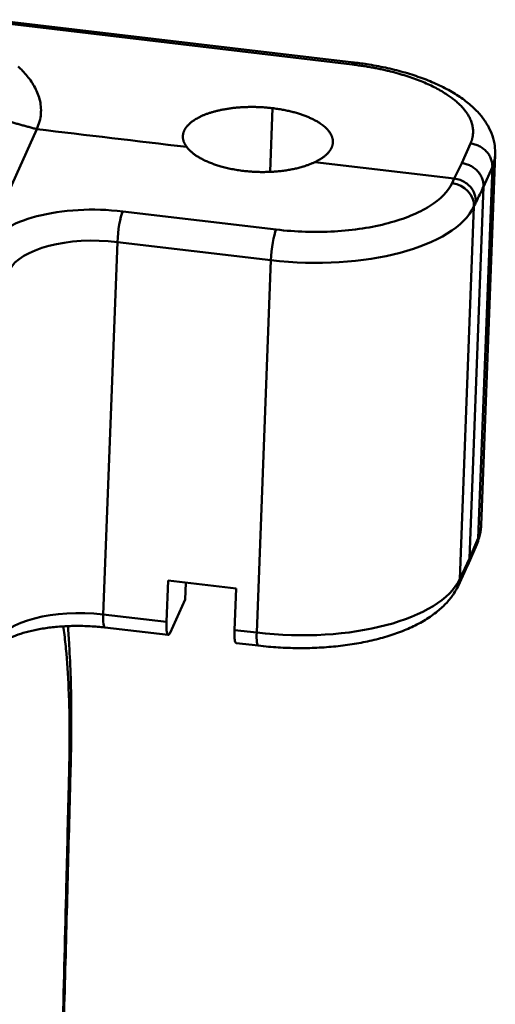
# Model space of a CAD drawing. Units: millimetres. Extents: x 4271 to 5162, y 481 to 1111.
# Drawn here: x 4505 to 4525, y 613 to 655 of the extents above; entities that cross this region are included whole.
import ezdxf

# ---------------------------------------------------------------- set-up
doc = ezdxf.new("R2010")
doc.units = ezdxf.units.MM
doc.header["$LTSCALE"] = 65.395
doc.layers.add('1', color=7, linetype='CONTINUOUS')

msp = doc.modelspace()

# ---------------------------------------------------------------- linework, layer by layer
at = {"layer": '1', "color": 7, "linetype": 'Continuous', "lineweight": 50}
for p, q in [((4519.179, 653.632), (4503.536, 655.481)), ((4519.099, 653.541), (4503.654, 655.367)), ((4515.651, 651.651), (4515.55, 648.905)), ((4501.438, 641.832), (4505.45, 650.74)), ((4523.853, 649.271), (4524.231, 650.123)), ((4524.689, 633.597), (4525.303, 649.645)), ((4523.527, 648.603), (4517.49, 649.317)), ((4523.527, 648.603), (4523.853, 649.271)), ((4525.176, 649.108), (4524.561, 633.042)), ((4524.795, 648.252), (4525.176, 649.108)), ((4523.527, 648.603), (4523.435, 648.408)), ((4524.795, 648.252), (4524.18, 632.154)), ((4509.171, 647.181), (4515.816, 646.396)), ((4523.763, 631.269), (4524.38, 647.392)), ((4508.944, 645.856), (4508.327, 629.733)), ((4508.944, 645.856), (4515.589, 645.071)), ((4515.589, 645.071), (4514.972, 628.947)), ((4524.18, 632.154), (4524.561, 633.042)), ((4524.117, 631.872), (4524.498, 632.76)), ((4523.763, 631.269), (4524.18, 632.154)), ((4523.689, 630.962), (4524.106, 631.847)), ((4511.067, 629.409), (4511.136, 631.2)), ((4511.136, 631.2), (4514.077, 630.853)), ((4511.876, 630.385), (4511.905, 631.11)), ((4514.077, 630.853), (4514.009, 629.061)), ((4511.226, 628.942), (4511.876, 630.385)), ((4511.067, 629.409), (4508.327, 629.733)), ((4508.403, 629.169), (4511.143, 628.845)), ((4514.009, 629.061), (4514.972, 628.947)), ((4514.085, 628.497), (4515.048, 628.384))]:
    msp.add_line(p, q, dxfattribs=at)
for centre, major_axis, ratio, start_param, end_param in [((4523.401, 647.512), (-0.905, 0.426), 0.880866, 3.500141, 5.070937), ((4509.137, 646.285), (0.117, 0.993), 0.158418, 0.465571, 2.036367), ((4517.038, 648.29), (-7.495, 0.287), 0.443264, 1.393134, 2.955204), ((4515.782, 645.5), (0.117, 0.993), 0.158418, 0.465571, 2.036367), ((4508.171, 644.139), (3.997, -0.153), 0.443264, 1.393134, 2.946477), ((4517.195, 633.883), (-7.495, 0.287), 0.443264, 2.972657, 3.141605), ((4523.579, 633.154), (-0.919, 0.395), 0.883631, 3.141581, 3.469338), ((4516.422, 632.166), (-7.495, 0.287), 0.443264, 1.393134, 2.955204), ((4522.784, 631.389), (0.905, -0.426), 0.880866, 6.283028, 6.641734), ((4507.554, 628.016), (-3.997, 0.153), 0.443264, 4.534727, 6.08807), ((4508.52, 630.162), (0.117, 0.993), 0.158418, 2.036367, 3.140293), ((4515.165, 629.377), (0.117, 0.993), 0.158418, 2.036367, 3.142109)]:
    msp.add_ellipse(centre, major_axis=major_axis, ratio=ratio, start_param=start_param, end_param=end_param, dxfattribs=at)
for points, degree, knots in [([(4505.45, 650.741), (4505.496, 650.853), (4505.585, 651.073), (4505.638, 651.404), (4505.636, 651.723), (4505.582, 652.03), (4505.483, 652.322), (4505.348, 652.597), (4505.183, 652.855), (4504.996, 653.095), (4504.813, 653.293), (4504.69, 653.412), (4504.641, 653.458)], 3, [0, 0, 0, 0, 0.125575, 0.246362, 0.36222, 0.473016, 0.578626, 0.678931, 0.773822, 0.863194, 0.946953, 1, 1, 1, 1]), ([(4519.099, 653.541), (4519.112, 653.568), (4519.124, 653.589), (4519.148, 653.619), (4519.159, 653.628), (4519.173, 653.632), (4519.176, 653.632), (4519.178, 653.632)], 3, [0, 0, 0, 0, 0.436657, 0.436657, 0.873315, 0.873315, 1, 1, 1, 1]), ([(4525.29, 649.643), (4525.298, 649.768), (4525.292, 650.043), (4525.189, 650.464), (4524.996, 650.892), (4524.719, 651.3), (4524.355, 651.689), (4523.9, 652.06), (4523.357, 652.404), (4522.737, 652.716), (4522.055, 652.988), (4521.322, 653.221), (4520.55, 653.412), (4519.808, 653.549), (4519.325, 653.615), (4519.113, 653.639)], 3, [0, 0, 0, 0, 0.055915, 0.124726, 0.194474, 0.267311, 0.344718, 0.42683, 0.512106, 0.598293, 0.683904, 0.768708, 0.852801, 0.936356, 1, 1, 1, 1]), ([(4524.231, 650.123), (4524.295, 650.116), (4524.359, 650.103), (4524.485, 650.065), (4524.546, 650.041), (4524.662, 649.982), (4524.718, 649.948), (4524.822, 649.87), (4524.871, 649.827), (4524.958, 649.733), (4524.997, 649.682), (4525.064, 649.576), (4525.092, 649.52), (4525.137, 649.405), (4525.153, 649.346), (4525.173, 649.227), (4525.176, 649.167), (4525.174, 649.108)], 3, [0, 0, 0, 0, 0.125, 0.125, 0.25, 0.25, 0.375, 0.375, 0.5, 0.5, 0.625, 0.625, 0.75, 0.75, 0.875, 0.875, 1, 1, 1, 1]), ([(4514.397, 648.937), (4513.549, 649.037), (4512.889, 649.314), (4512.223, 649.594), (4511.942, 649.973)], 2, [0, 0, 0, 0.5, 0.5, 1, 1, 1]), ([(4525.174, 649.108), (4525.218, 649.21), (4525.274, 649.386), (4525.295, 649.565), (4525.298, 649.639)], 3, [0, 0, 0, 0, 0.584197, 1, 1, 1, 1]), ([(4517.49, 649.317), (4516.913, 649.039), (4516.078, 648.937), (4515.248, 648.836), (4514.397, 648.937)], 2, [0, 0, 0, 0.5, 0.5, 1, 1, 1]), ([(4523.853, 649.271), (4523.917, 649.263), (4523.981, 649.25), (4524.106, 649.212), (4524.167, 649.188), (4524.284, 649.128), (4524.339, 649.094), (4524.443, 649.016), (4524.492, 648.972), (4524.579, 648.878), (4524.618, 648.827), (4524.685, 648.72), (4524.713, 648.664), (4524.758, 648.549), (4524.774, 648.49), (4524.794, 648.371), (4524.798, 648.311), (4524.795, 648.252)], 3, [0, 0, 0, 0, 0.125, 0.125, 0.25, 0.25, 0.375, 0.375, 0.5, 0.5, 0.625, 0.625, 0.75, 0.75, 0.875, 0.875, 1, 1, 1, 1]), ([(4515.816, 646.396), (4516.239, 646.346), (4516.66, 646.315), (4517.5, 646.29), (4517.921, 646.295), (4519.169, 646.366), (4519.961, 646.487), (4521.021, 646.767), (4521.348, 646.875), (4521.95, 647.122), (4522.219, 647.258), (4522.933, 647.705), (4523.259, 648.039), (4523.435, 648.408)], 3, [0, 0, 0, 0, 0.125, 0.125, 0.25, 0.25, 0.5, 0.5, 0.625, 0.625, 0.75, 0.75, 1, 1, 1, 1]), ([(4523.527, 648.603), (4523.612, 648.587), (4523.783, 648.554), (4524.018, 648.43), (4524.248, 648.233), (4524.439, 647.94), (4524.459, 647.7), (4524.468, 647.581)], 3, [0, 0, 0, 0, 0.166965, 0.33393, 0.500894, 0.750447, 1, 1, 1, 1]), ([(4503.32, 645.652), (4503.39, 645.792), (4503.489, 645.926), (4503.743, 646.181), (4503.899, 646.301), (4504.448, 646.641), (4504.916, 646.83), (4506, 647.113), (4506.605, 647.205), (4507.882, 647.277), (4508.524, 647.257), (4509.171, 647.181)], 3, [0, 0, 0, 0, 0.125, 0.125, 0.25, 0.25, 0.5, 0.5, 0.75, 0.75, 1, 1, 1, 1]), ([(4524.498, 632.76), (4524.541, 632.86), (4524.627, 633.114), (4524.694, 633.412), (4524.685, 633.602), (4524.683, 633.631)], 3, [0, 0, 0, 0, 0.362243, 0.902596, 1, 1, 1, 1]), ([(4524.18, 632.154), (4524.178, 632.095), (4524.169, 632.037), (4524.142, 631.935), (4524.126, 631.89), (4524.105, 631.846)], 3, [0, 0, 0, 0, 0.546075, 0.546075, 1, 1, 1, 1]), ([(4515.048, 628.384), (4515.194, 628.366), (4515.616, 628.323), (4516.324, 628.279), (4517.164, 628.272), (4517.996, 628.31), (4518.808, 628.394), (4519.593, 628.523), (4520.341, 628.697), (4521.044, 628.916), (4521.696, 629.181), (4522.289, 629.495), (4522.794, 629.848), (4523.203, 630.229), (4523.495, 630.599), (4523.635, 630.851), (4523.689, 630.962)], 3, [0, 0, 0, 0, 0.040028, 0.115697, 0.191367, 0.267103, 0.343014, 0.419236, 0.495928, 0.57327, 0.651458, 0.730638, 0.810712, 0.882238, 0.949902, 1, 1, 1, 1]), ([(4503.566, 628.191), (4503.57, 628.201), (4503.59, 628.233), (4503.662, 628.326), (4503.832, 628.47), (4504.094, 628.631), (4504.439, 628.791), (4504.862, 628.937), (4505.355, 629.062), (4505.907, 629.159), (4506.504, 629.221), (4507.129, 629.245), (4507.769, 629.23), (4508.191, 629.194), (4508.403, 629.169)], 3, [0, 0, 0, 0, 0.046152, 0.124238, 0.206749, 0.288829, 0.372227, 0.457729, 0.545234, 0.634367, 0.724704, 0.815848, 0.907451, 1, 1, 1, 1]), ([(4505.364, 562.561), (4505.567, 570.771), (4505.819, 581.034), (4506.123, 593.349), (4506.274, 599.507), (4506.426, 605.665), (4506.577, 611.822), (4506.713, 617.351), (4506.803, 621.006), (4506.848, 622.786), (4506.86, 623.32), (4506.87, 623.844), (4506.874, 624.357), (4506.873, 624.858), (4506.865, 625.51), (4506.835, 626.611), (4506.763, 627.779), (4506.666, 628.722), (4506.618, 629.108), (4506.601, 629.235)], 3, [0, 0, 0, 0, 0.363835, 0.454793, 0.545752, 0.636711, 0.727669, 0.818628, 0.881726, 0.889614, 0.897501, 0.905388, 0.913276, 0.921163, 0.92905, 0.944825, 0.976374, 0.992149, 1, 1, 1, 1]), ([(4505.403, 563.153), (4505.449, 564.993), (4505.537, 568.569), (4505.665, 573.779), (4505.786, 578.68), (4505.899, 583.273), (4506.005, 587.558), (4506.101, 591.466), (4506.188, 595.011), (4506.267, 598.219), (4506.341, 601.238), (4506.414, 604.136), (4506.509, 607.781), (4506.624, 612.123), (4506.761, 617.097), (4506.858, 620.894), (4506.934, 623.681), (4506.955, 625.396), (4506.927, 626.973), (4506.87, 628.232), (4506.822, 628.96), (4506.801, 629.23)], 3, [0, 0, 0, 0, 0.082556, 0.160502, 0.233835, 0.302549, 0.366644, 0.426118, 0.477961, 0.525697, 0.570077, 0.613451, 0.655993, 0.734299, 0.809619, 0.88155, 0.907605, 0.934311, 0.960315, 0.985138, 1, 1, 1, 1]), ([(4511.226, 628.942), (4511.214, 628.914), (4511.201, 628.892), (4511.177, 628.86), (4511.166, 628.85), (4511.144, 628.843), (4511.134, 628.846), (4511.115, 628.864), (4511.107, 628.88), (4511.092, 628.923), (4511.086, 628.95), (4511.076, 629.017), (4511.072, 629.055), (4511.066, 629.142), (4511.065, 629.19), (4511.064, 629.294), (4511.065, 629.35), (4511.067, 629.409)], 3, [0, 0, 0, 0, 0.125, 0.125, 0.25, 0.25, 0.375, 0.375, 0.5, 0.5, 0.625, 0.625, 0.75, 0.75, 0.875, 0.875, 1, 1, 1, 1]), ([(4514.009, 629.061), (4514.007, 629.003), (4514.006, 628.947), (4514.006, 628.843), (4514.008, 628.795), (4514.013, 628.708), (4514.017, 628.669), (4514.028, 628.603), (4514.034, 628.575), (4514.049, 628.532), (4514.057, 628.516), (4514.072, 628.501), (4514.078, 628.498), (4514.085, 628.497)], 3, [0, 0, 0, 0, 0.177427, 0.177427, 0.354854, 0.354854, 0.532281, 0.532281, 0.709707, 0.709707, 0.887134, 0.887134, 1, 1, 1, 1])]:
    msp.add_open_spline(points, degree=degree, knots=knots, dxfattribs=at)
for points, degree in [([(4524.231, 650.123), (4524.466, 650.659), (4523.944, 651.752), (4522.504, 652.712), (4520.368, 653.39), (4519.099, 653.541)], 2), ([(4511.837, 650.683), (4511.967, 650.954), (4512.677, 651.388), (4513.749, 651.66), (4515.016, 651.726), (4515.651, 651.651)], 2), ([(4515.651, 651.651), (4516.283, 651.576), (4517.361, 651.232), (4518.08, 650.75), (4518.334, 650.202), (4518.211, 649.93)], 2), ([(4505.45, 650.74), (4504.076, 651.122)], 1), ([(4511.942, 649.973), (4509.778, 650.229), (4507.614, 650.484), (4505.45, 650.74)], 3), ([(4511.942, 649.973), (4511.81, 650.149), (4511.756, 650.508), (4511.837, 650.683)], 2), ([(4518.211, 649.93), (4518.129, 649.755), (4517.765, 649.445), (4517.49, 649.317)], 2), ([(4524.38, 647.392), (4524.409, 647.455), (4524.439, 647.518), (4524.468, 647.581)], 3)]:
    msp.add_open_spline(points, degree=degree, dxfattribs=at)
at = {"layer": '1', "color": 7, "linetype": 'Continuous', "lineweight": 50, "extrusion": (3.46571e-10, -1.69046e-10, -1)}
msp.add_open_spline([(4524.795, 648.252), (4524.687, 648.029), (4524.578, 647.807), (4524.47, 647.584)], degree=3, dxfattribs=at)
at = {"layer": '1', "color": 7, "linetype": 'Continuous', "lineweight": 50, "extrusion": (9.43928e-10, -4.50508e-10, -1)}
msp.add_open_spline([(4524.47, 647.584), (4524.469, 647.583), (4524.469, 647.582), (4524.468, 647.581)], degree=3, dxfattribs=at)

doc.saveas('drawing.dxf')
